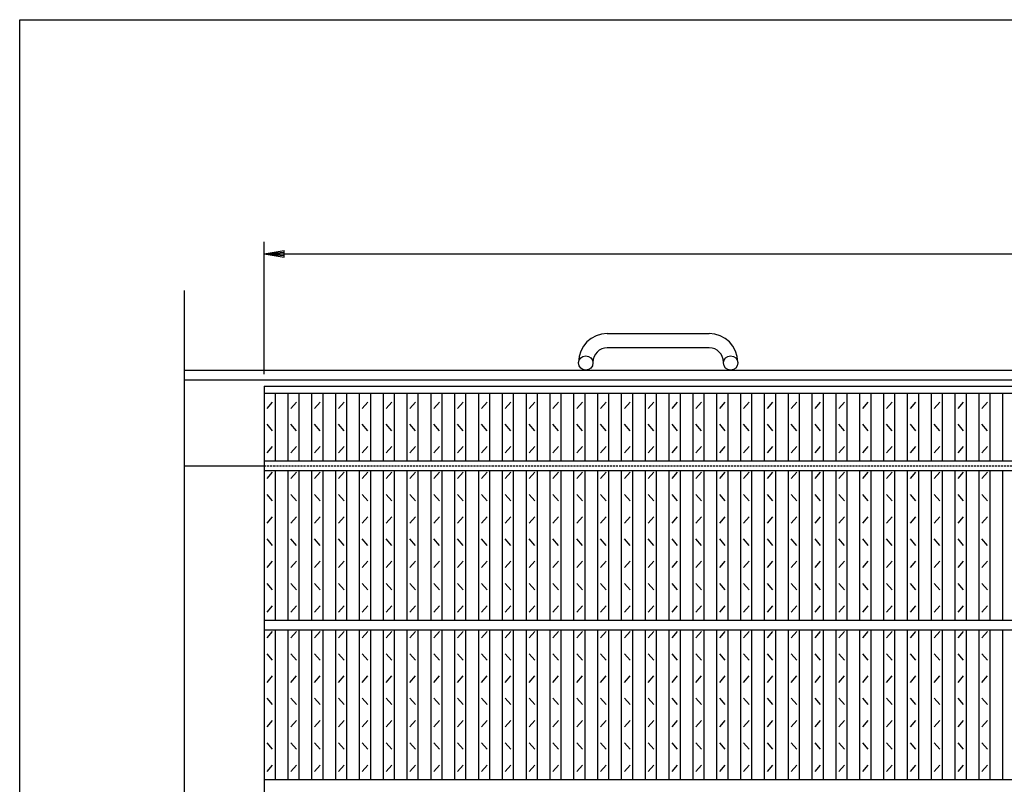
# Model space of a CAD drawing. Extents: x 25 to 1944, y 50 to 1400.
# Drawn here: x 25 to 644, y 920 to 1400 of the extents above; entities that cross this region are included whole.
import ezdxf

# ---------------------------------------------------------------- set-up
doc = ezdxf.new("R2010")
doc.units = 0
doc.header["$LTSCALE"] = 0.2
doc.linetypes.add('HIDDEN', pattern=[9.525, 6.35, -3.175])
doc.layers.get('0').update_dxf_attribs({"linetype": 'CONTINUOUS'})
doc.layers.get('DEFPOINTS').update_dxf_attribs({"linetype": 'CONTINUOUS'})
for name, color, linetype in [('LAY-10', 7, 'CONTINUOUS'), ('LAY-20', 7, 'CONTINUOUS'), ('LAY-255', 7, 'CONTINUOUS')]:
    doc.layers.add(name, color=color, linetype=linetype)
doc.styles.add('EXCADDIM1', font='simplex', dxfattribs={"width": 0.84, "bigfont": 'bigfont'})
doc.styles.get("Standard").update_dxf_attribs({"font": 'simplex', "bigfont": 'bigfont'})
doc.dimstyles.new('ISO-25', dxfattribs={"dimtxt": 2.5, "dimasz": 2.5, "dimexe": 1.25, "dimexo": 0.625, "dimtad": 1, "dimtxsty": 'STANDARD', "dimcen": 2.5, "dimazin": 3, "dimtfac": 1, "dimtmove": 0, "dimatfit": 3})

# ---------------------------------------------------------------- blocks, each defined once
blk = doc.blocks.new('EX_BNORM')
at = {"color": 0, "linetype": 'CONTINUOUS'}
for p, q in [((0, 0), (-1, 0.167)), ((-1, 0.167), (-1, -0.167)), ((0, 0), (-1, 0.083)), ((0, 0), (-1, 0)), ((0, 0), (-1, -0.167)), ((0, 0), (-1, -0.083))]:
    blk.add_line(p, q, dxfattribs=at)
blk = doc.blocks.new('*D16')
at = {"layer": 'DEFPOINTS', "color": 0}
for p in [(1173.614, 1253), (178.614, 1169.9999), (1173.614, 1169.9999)]:
    blk.add_point(p, dxfattribs=at)
at = {"layer": 'LAY-20', "color": 4, "linetype": 'CONTINUOUS'}
for p, q in [((178.614, 1177.4999), (178.614, 1260.5)), ((1173.614, 1177.4999), (1173.614, 1260.5)), ((191.114, 1253), (1161.114, 1253))]:
    blk.add_line(p, q, dxfattribs=at)
at = {"layer": 'LAY-20', "color": 4, "xscale": 12.5, "yscale": 12.5, "zscale": 12.5, "rotation": 180}
blk.add_blockref('EX_BNORM', (178.614, 1253), dxfattribs=at)
at = {"layer": 'LAY-20', "color": 4, "xscale": 12.5, "yscale": 12.5, "zscale": 12.5}
blk.add_blockref('EX_BNORM', (1173.614, 1253), dxfattribs=at)
at = {"layer": 'LAY-20', "color": 7, "insert": (676.114, 1265.5), "char_height": 15.59055, "attachment_point": 5, "style": 'EXCADDIM1'}
blk.add_mtext('995', dxfattribs=at)

msp = doc.modelspace()

# ---------------------------------------------------------------- linework, layer by layer
at = {"layer": 'LAY-10', "color": 7, "linetype": 'CONTINUOUS'}
for p, q in [((128.614, 900.2898), (128.614, 1230.0001)), ((394.114, 1203), (458.114, 1203)), ((458.114, 1194), (394.114, 1194)), ((376.114, 1184.5), (376.114, 1185)), ((385.114, 1185), (385.114, 1184.5)), ((467.114, 1184.5), (467.114, 1185)), ((476.114, 1185), (476.114, 1184.5)), ((128.614, 1180), (1223.614, 1180)), ((128.614, 1174), (1223.614, 1174)), ((178.614, 1170), (1173.614, 1170)), ((178.614, 1170), (178.614, 570)), ((178.614, 1165.5), (1173.614, 1165.5)), ((185.614, 1123), (185.614, 1165.5)), ((193.584, 1123), (193.584, 1165.5)), ((200.584, 1123), (200.584, 1165.5)), ((208.553, 1123), (208.553, 1165.5)), ((215.553, 1123), (215.553, 1165.5)), ((223.523, 1123), (223.523, 1165.5)), ((230.523, 1123), (230.523, 1165.5)), ((238.493, 1123), (238.493, 1165.5)), ((245.493, 1123), (245.493, 1165.5)), ((253.463, 1123), (253.463, 1165.5)), ((260.463, 1123), (260.463, 1165.5)), ((268.432, 1123), (268.432, 1165.5)), ((275.432, 1123), (275.432, 1165.5)), ((283.402, 1123), (283.402, 1165.5)), ((290.402, 1123), (290.402, 1165.5)), ((298.372, 1123), (298.372, 1165.5)), ((305.372, 1123), (305.372, 1165.5)), ((313.341, 1123), (313.341, 1165.5)), ((320.341, 1123), (320.341, 1165.5)), ((328.311, 1123), (328.311, 1165.5)), ((335.311, 1123), (335.311, 1165.5)), ((343.281, 1123), (343.281, 1165.5)), ((350.281, 1123), (350.281, 1165.5)), ((358.25, 1123), (358.25, 1165.5)), ((365.25, 1123), (365.25, 1165.5)), ((373.22, 1123), (373.22, 1165.5)), ((380.22, 1123), (380.22, 1165.5)), ((388.19, 1123), (388.19, 1165.5)), ((395.19, 1123), (395.19, 1165.5)), ((403.159, 1123), (403.159, 1165.5)), ((410.159, 1123), (410.159, 1165.5)), ((418.129, 1123), (418.129, 1165.5)), ((425.129, 1123), (425.129, 1165.5)), ((433.099, 1123), (433.099, 1165.5)), ((440.099, 1123), (440.099, 1165.5)), ((448.069, 1123), (448.069, 1165.5)), ((455.069, 1123), (455.069, 1165.5)), ((463.038, 1123), (463.038, 1165.5)), ((470.038, 1123), (470.038, 1165.5)), ((478.008, 1123), (478.008, 1165.5)), ((485.008, 1123), (485.008, 1165.5)), ((492.978, 1123), (492.978, 1165.5)), ((499.978, 1123), (499.978, 1165.5)), ((507.947, 1123), (507.947, 1165.5)), ((514.947, 1123), (514.947, 1165.5)), ((522.917, 1123), (522.917, 1165.5)), ((529.917, 1123), (529.917, 1165.5)), ((537.887, 1123), (537.887, 1165.5)), ((544.887, 1123), (544.887, 1165.5)), ((552.856, 1123), (552.856, 1165.5)), ((559.856, 1123), (559.856, 1165.5)), ((567.826, 1123), (567.826, 1165.5)), ((574.826, 1123), (574.826, 1165.5)), ((582.796, 1123), (582.796, 1165.5)), ((589.796, 1123), (589.796, 1165.5)), ((597.765, 1123), (597.765, 1165.5)), ((604.765, 1123), (604.765, 1165.5)), ((612.735, 1123), (612.735, 1165.5)), ((619.735, 1123), (619.735, 1165.5)), ((627.705, 1123), (627.705, 1165.5)), ((634.705, 1123), (634.705, 1165.5)), ((642.675, 1123), (642.675, 1165.5)), ((180.364, 1156), (183.864, 1160)), ((195.334, 1156), (198.834, 1160)), ((210.303, 1156), (213.803, 1160)), ((225.273, 1156), (228.773, 1160)), ((240.243, 1156), (243.743, 1160)), ((255.213, 1156), (258.713, 1160)), ((270.182, 1156), (273.682, 1160)), ((285.152, 1156), (288.652, 1160)), ((300.122, 1156), (303.622, 1160)), ((315.091, 1156), (318.591, 1160)), ((330.061, 1156), (333.561, 1160)), ((345.031, 1156), (348.531, 1160)), ((360, 1156), (363.5, 1160)), ((374.97, 1156), (378.47, 1160)), ((389.94, 1156), (393.44, 1160)), ((404.909, 1156), (408.409, 1160)), ((419.879, 1156), (423.379, 1160)), ((434.849, 1156), (438.349, 1160)), ((449.819, 1156), (453.319, 1160)), ((464.788, 1156), (468.288, 1160)), ((479.758, 1156), (483.258, 1160)), ((494.728, 1156), (498.228, 1160)), ((509.697, 1156), (513.197, 1160)), ((524.667, 1156), (528.167, 1160)), ((539.637, 1156), (543.137, 1160)), ((554.606, 1156), (558.106, 1160)), ((569.576, 1156), (573.076, 1160)), ((584.546, 1156), (588.046, 1160)), ((599.515, 1156), (603.015, 1160)), ((614.485, 1156), (617.985, 1160)), ((629.455, 1156), (632.955, 1160)), ((183.864, 1142), (180.364, 1146)), ((198.834, 1142), (195.334, 1146)), ((213.803, 1142), (210.303, 1146)), ((228.773, 1142), (225.273, 1146)), ((243.743, 1142), (240.243, 1146)), ((258.713, 1142), (255.213, 1146)), ((273.682, 1142), (270.182, 1146)), ((288.652, 1142), (285.152, 1146)), ((303.622, 1142), (300.122, 1146)), ((318.591, 1142), (315.091, 1146)), ((333.561, 1142), (330.061, 1146)), ((348.531, 1142), (345.031, 1146)), ((363.5, 1142), (360, 1146)), ((378.47, 1142), (374.97, 1146)), ((393.44, 1142), (389.94, 1146)), ((408.409, 1142), (404.909, 1146)), ((423.379, 1142), (419.879, 1146)), ((438.349, 1142), (434.849, 1146)), ((453.319, 1142), (449.819, 1146)), ((468.288, 1142), (464.788, 1146)), ((483.258, 1142), (479.758, 1146)), ((498.228, 1142), (494.728, 1146)), ((513.197, 1142), (509.697, 1146)), ((528.167, 1142), (524.667, 1146)), ((543.137, 1142), (539.637, 1146)), ((558.106, 1142), (554.606, 1146)), ((573.076, 1142), (569.576, 1146)), ((588.046, 1142), (584.546, 1146)), ((603.015, 1142), (599.515, 1146)), ((617.985, 1142), (614.485, 1146)), ((632.955, 1142), (629.455, 1146)), ((180.364, 1128), (183.864, 1132)), ((195.334, 1128), (198.834, 1132)), ((210.303, 1128), (213.803, 1132)), ((225.273, 1128), (228.773, 1132)), ((240.243, 1128), (243.743, 1132)), ((255.213, 1128), (258.713, 1132)), ((270.182, 1128), (273.682, 1132)), ((285.152, 1128), (288.652, 1132)), ((300.122, 1128), (303.622, 1132)), ((315.091, 1128), (318.591, 1132)), ((330.061, 1128), (333.561, 1132)), ((345.031, 1128), (348.531, 1132)), ((360, 1128), (363.5, 1132)), ((374.97, 1128), (378.47, 1132)), ((389.94, 1128), (393.44, 1132)), ((404.909, 1128), (408.409, 1132)), ((419.879, 1128), (423.379, 1132)), ((434.849, 1128), (438.349, 1132)), ((449.819, 1128), (453.319, 1132)), ((464.788, 1128), (468.288, 1132)), ((479.758, 1128), (483.258, 1132)), ((494.728, 1128), (498.228, 1132)), ((509.697, 1128), (513.197, 1132)), ((524.667, 1128), (528.167, 1132)), ((539.637, 1128), (543.137, 1132)), ((554.606, 1128), (558.106, 1132)), ((569.576, 1128), (573.076, 1132)), ((584.546, 1128), (588.046, 1132)), ((599.515, 1128), (603.015, 1132)), ((614.485, 1128), (617.985, 1132)), ((629.455, 1128), (632.955, 1132)), ((128.614, 1120), (178.614, 1120)), ((178.614, 1123), (1173.614, 1123)), ((178.614, 1117), (1173.614, 1117)), ((180.364, 1112), (183.864, 1116)), ((185.614, 1023), (185.614, 1117)), ((193.584, 1023), (193.584, 1117)), ((195.334, 1112), (198.834, 1116)), ((200.584, 1023), (200.584, 1117)), ((208.553, 1023), (208.553, 1117)), ((210.303, 1112), (213.803, 1116)), ((215.553, 1023), (215.553, 1117)), ((223.523, 1023), (223.523, 1117)), ((225.273, 1112), (228.773, 1116)), ((230.523, 1023), (230.523, 1117)), ((238.493, 1023), (238.493, 1117)), ((240.243, 1112), (243.743, 1116)), ((245.493, 1023), (245.493, 1117)), ((253.463, 1023), (253.463, 1117)), ((255.213, 1112), (258.713, 1116)), ((260.463, 1023), (260.463, 1117)), ((268.432, 1023), (268.432, 1117)), ((270.182, 1112), (273.682, 1116)), ((275.432, 1023), (275.432, 1117)), ((283.402, 1023), (283.402, 1117)), ((285.152, 1112), (288.652, 1116)), ((290.402, 1023), (290.402, 1117)), ((298.372, 1023), (298.372, 1117)), ((300.122, 1112), (303.622, 1116)), ((305.372, 1023), (305.372, 1117)), ((313.341, 1023), (313.341, 1117)), ((315.091, 1112), (318.591, 1116)), ((320.341, 1023), (320.341, 1117)), ((328.311, 1023), (328.311, 1117)), ((330.061, 1112), (333.561, 1116)), ((335.311, 1023), (335.311, 1117)), ((343.281, 1023), (343.281, 1117)), ((345.031, 1112), (348.531, 1116)), ((350.281, 1023), (350.281, 1117)), ((358.25, 1023), (358.25, 1117)), ((360, 1112), (363.5, 1116)), ((365.25, 1023), (365.25, 1117)), ((373.22, 1023), (373.22, 1117)), ((374.97, 1112), (378.47, 1116)), ((380.22, 1023), (380.22, 1117)), ((388.19, 1023), (388.19, 1117)), ((389.94, 1112), (393.44, 1116)), ((395.19, 1023), (395.19, 1117)), ((403.159, 1023), (403.159, 1117)), ((404.909, 1112), (408.409, 1116)), ((410.159, 1023), (410.159, 1117)), ((418.129, 1023), (418.129, 1117)), ((419.879, 1112), (423.379, 1116)), ((425.129, 1023), (425.129, 1117)), ((433.099, 1023), (433.099, 1117)), ((434.849, 1112), (438.349, 1116)), ((440.099, 1023), (440.099, 1117)), ((448.069, 1023), (448.069, 1117)), ((449.819, 1112), (453.319, 1116)), ((455.069, 1023), (455.069, 1117)), ((463.038, 1023), (463.038, 1117)), ((464.788, 1112), (468.288, 1116)), ((470.038, 1023), (470.038, 1117)), ((478.008, 1023), (478.008, 1117)), ((479.758, 1112), (483.258, 1116)), ((485.008, 1023), (485.008, 1117)), ((492.978, 1023), (492.978, 1117)), ((494.728, 1112), (498.228, 1116)), ((499.978, 1023), (499.978, 1117)), ((507.947, 1023), (507.947, 1117)), ((509.697, 1112), (513.197, 1116)), ((514.947, 1023), (514.947, 1117)), ((522.917, 1023), (522.917, 1117)), ((524.667, 1112), (528.167, 1116)), ((529.917, 1023), (529.917, 1117)), ((537.887, 1023), (537.887, 1117)), ((539.637, 1112), (543.137, 1116)), ((544.887, 1023), (544.887, 1117)), ((552.856, 1023), (552.856, 1117)), ((554.606, 1112), (558.106, 1116)), ((559.856, 1023), (559.856, 1117)), ((567.826, 1023), (567.826, 1117)), ((569.576, 1112), (573.076, 1116)), ((574.826, 1023), (574.826, 1117)), ((582.796, 1023), (582.796, 1117)), ((584.546, 1112), (588.046, 1116)), ((589.796, 1023), (589.796, 1117)), ((597.765, 1023), (597.765, 1117)), ((599.515, 1112), (603.015, 1116)), ((604.765, 1023), (604.765, 1117)), ((612.735, 1023), (612.735, 1117)), ((614.485, 1112), (617.985, 1116)), ((619.735, 1023), (619.735, 1117)), ((627.705, 1023), (627.705, 1117)), ((629.455, 1112), (632.955, 1116)), ((634.705, 1023), (634.705, 1117)), ((642.675, 1023), (642.675, 1117)), ((183.864, 1098), (180.364, 1102)), ((198.834, 1098), (195.334, 1102)), ((213.803, 1098), (210.303, 1102)), ((228.773, 1098), (225.273, 1102)), ((243.743, 1098), (240.243, 1102)), ((258.713, 1098), (255.213, 1102)), ((273.682, 1098), (270.182, 1102)), ((288.652, 1098), (285.152, 1102)), ((303.622, 1098), (300.122, 1102)), ((318.591, 1098), (315.091, 1102)), ((333.561, 1098), (330.061, 1102)), ((348.531, 1098), (345.031, 1102)), ((363.5, 1098), (360, 1102)), ((378.47, 1098), (374.97, 1102)), ((393.44, 1098), (389.94, 1102)), ((408.409, 1098), (404.909, 1102)), ((423.379, 1098), (419.879, 1102)), ((438.349, 1098), (434.849, 1102)), ((453.319, 1098), (449.819, 1102)), ((468.288, 1098), (464.788, 1102)), ((483.258, 1098), (479.758, 1102)), ((498.228, 1098), (494.728, 1102)), ((513.197, 1098), (509.697, 1102)), ((528.167, 1098), (524.667, 1102)), ((543.137, 1098), (539.637, 1102)), ((558.106, 1098), (554.606, 1102)), ((573.076, 1098), (569.576, 1102)), ((588.046, 1098), (584.546, 1102)), ((603.015, 1098), (599.515, 1102)), ((617.985, 1098), (614.485, 1102)), ((632.955, 1098), (629.455, 1102)), ((180.364, 1084), (183.864, 1088)), ((195.334, 1084), (198.834, 1088)), ((210.303, 1084), (213.803, 1088)), ((225.273, 1084), (228.773, 1088)), ((240.243, 1084), (243.743, 1088)), ((255.213, 1084), (258.713, 1088)), ((270.182, 1084), (273.682, 1088)), ((285.152, 1084), (288.652, 1088)), ((300.122, 1084), (303.622, 1088)), ((315.091, 1084), (318.591, 1088)), ((330.061, 1084), (333.561, 1088)), ((345.031, 1084), (348.531, 1088)), ((360, 1084), (363.5, 1088)), ((374.97, 1084), (378.47, 1088)), ((389.94, 1084), (393.44, 1088)), ((404.909, 1084), (408.409, 1088)), ((419.879, 1084), (423.379, 1088)), ((434.849, 1084), (438.349, 1088)), ((449.819, 1084), (453.319, 1088)), ((464.788, 1084), (468.288, 1088)), ((479.758, 1084), (483.258, 1088)), ((494.728, 1084), (498.228, 1088)), ((509.697, 1084), (513.197, 1088)), ((524.667, 1084), (528.167, 1088)), ((539.637, 1084), (543.137, 1088)), ((554.606, 1084), (558.106, 1088)), ((569.576, 1084), (573.076, 1088)), ((584.546, 1084), (588.046, 1088)), ((599.515, 1084), (603.015, 1088)), ((614.485, 1084), (617.985, 1088)), ((629.455, 1084), (632.955, 1088)), ((183.864, 1070), (180.364, 1074)), ((198.834, 1070), (195.334, 1074)), ((213.803, 1070), (210.303, 1074)), ((228.773, 1070), (225.273, 1074)), ((243.743, 1070), (240.243, 1074)), ((258.713, 1070), (255.213, 1074)), ((273.682, 1070), (270.182, 1074)), ((288.652, 1070), (285.152, 1074)), ((303.622, 1070), (300.122, 1074)), ((318.591, 1070), (315.091, 1074)), ((333.561, 1070), (330.061, 1074)), ((348.531, 1070), (345.031, 1074)), ((363.5, 1070), (360, 1074)), ((378.47, 1070), (374.97, 1074)), ((393.44, 1070), (389.94, 1074)), ((408.409, 1070), (404.909, 1074)), ((423.379, 1070), (419.879, 1074)), ((438.349, 1070), (434.849, 1074)), ((453.319, 1070), (449.819, 1074)), ((468.288, 1070), (464.788, 1074)), ((483.258, 1070), (479.758, 1074)), ((498.228, 1070), (494.728, 1074)), ((513.197, 1070), (509.697, 1074)), ((528.167, 1070), (524.667, 1074)), ((543.137, 1070), (539.637, 1074)), ((558.106, 1070), (554.606, 1074)), ((573.076, 1070), (569.576, 1074)), ((588.046, 1070), (584.546, 1074)), ((603.015, 1070), (599.515, 1074)), ((617.985, 1070), (614.485, 1074)), ((632.955, 1070), (629.455, 1074)), ((180.364, 1056), (183.864, 1060)), ((195.334, 1056), (198.834, 1060)), ((210.303, 1056), (213.803, 1060)), ((225.273, 1056), (228.773, 1060)), ((240.243, 1056), (243.743, 1060)), ((255.213, 1056), (258.713, 1060)), ((270.182, 1056), (273.682, 1060)), ((285.152, 1056), (288.652, 1060)), ((300.122, 1056), (303.622, 1060)), ((315.091, 1056), (318.591, 1060)), ((330.061, 1056), (333.561, 1060)), ((345.031, 1056), (348.531, 1060)), ((360, 1056), (363.5, 1060)), ((374.97, 1056), (378.47, 1060)), ((389.94, 1056), (393.44, 1060)), ((404.909, 1056), (408.409, 1060)), ((419.879, 1056), (423.379, 1060)), ((434.849, 1056), (438.349, 1060)), ((449.819, 1056), (453.319, 1060)), ((464.788, 1056), (468.288, 1060)), ((479.758, 1056), (483.258, 1060)), ((494.728, 1056), (498.228, 1060)), ((509.697, 1056), (513.197, 1060)), ((524.667, 1056), (528.167, 1060)), ((539.637, 1056), (543.137, 1060)), ((554.606, 1056), (558.106, 1060)), ((569.576, 1056), (573.076, 1060)), ((584.546, 1056), (588.046, 1060)), ((599.515, 1056), (603.015, 1060)), ((614.485, 1056), (617.985, 1060)), ((629.455, 1056), (632.955, 1060)), ((183.864, 1042), (180.364, 1046)), ((198.834, 1042), (195.334, 1046)), ((213.803, 1042), (210.303, 1046)), ((228.773, 1042), (225.273, 1046)), ((243.743, 1042), (240.243, 1046)), ((258.713, 1042), (255.213, 1046)), ((273.682, 1042), (270.182, 1046)), ((288.652, 1042), (285.152, 1046)), ((303.622, 1042), (300.122, 1046)), ((318.591, 1042), (315.091, 1046)), ((333.561, 1042), (330.061, 1046)), ((348.531, 1042), (345.031, 1046)), ((363.5, 1042), (360, 1046)), ((378.47, 1042), (374.97, 1046)), ((393.44, 1042), (389.94, 1046)), ((408.409, 1042), (404.909, 1046)), ((423.379, 1042), (419.879, 1046)), ((438.349, 1042), (434.849, 1046)), ((453.319, 1042), (449.819, 1046)), ((468.288, 1042), (464.788, 1046)), ((483.258, 1042), (479.758, 1046)), ((498.228, 1042), (494.728, 1046)), ((513.197, 1042), (509.697, 1046)), ((528.167, 1042), (524.667, 1046)), ((543.137, 1042), (539.637, 1046)), ((558.106, 1042), (554.606, 1046)), ((573.076, 1042), (569.576, 1046)), ((588.046, 1042), (584.546, 1046)), ((603.015, 1042), (599.515, 1046)), ((617.985, 1042), (614.485, 1046)), ((632.955, 1042), (629.455, 1046)), ((180.364, 1028), (183.864, 1032)), ((195.334, 1028), (198.834, 1032)), ((210.303, 1028), (213.803, 1032)), ((225.273, 1028), (228.773, 1032)), ((240.243, 1028), (243.743, 1032)), ((255.213, 1028), (258.713, 1032)), ((270.182, 1028), (273.682, 1032)), ((285.152, 1028), (288.652, 1032)), ((300.122, 1028), (303.622, 1032)), ((315.091, 1028), (318.591, 1032)), ((330.061, 1028), (333.561, 1032)), ((345.031, 1028), (348.531, 1032)), ((360, 1028), (363.5, 1032)), ((374.97, 1028), (378.47, 1032)), ((389.94, 1028), (393.44, 1032)), ((404.909, 1028), (408.409, 1032)), ((419.879, 1028), (423.379, 1032)), ((434.849, 1028), (438.349, 1032)), ((449.819, 1028), (453.319, 1032)), ((464.788, 1028), (468.288, 1032)), ((479.758, 1028), (483.258, 1032)), ((494.728, 1028), (498.228, 1032)), ((509.697, 1028), (513.197, 1032)), ((524.667, 1028), (528.167, 1032)), ((539.637, 1028), (543.137, 1032)), ((554.606, 1028), (558.106, 1032)), ((569.576, 1028), (573.076, 1032)), ((584.546, 1028), (588.046, 1032)), ((599.515, 1028), (603.015, 1032)), ((614.485, 1028), (617.985, 1032)), ((629.455, 1028), (632.955, 1032)), ((178.614, 1023), (1173.614, 1023)), ((178.614, 1017), (1173.614, 1017)), ((180.364, 1012), (183.864, 1016)), ((185.614, 923), (185.614, 1017)), ((193.584, 923), (193.584, 1017)), ((195.334, 1012), (198.834, 1016)), ((200.584, 923), (200.584, 1017)), ((208.553, 923), (208.553, 1017)), ((210.303, 1012), (213.803, 1016)), ((215.553, 923), (215.553, 1017)), ((223.523, 923), (223.523, 1017)), ((225.273, 1012), (228.773, 1016)), ((230.523, 923), (230.523, 1017)), ((238.493, 923), (238.493, 1017)), ((240.243, 1012), (243.743, 1016)), ((245.493, 923), (245.493, 1017)), ((253.463, 923), (253.463, 1017)), ((255.213, 1012), (258.713, 1016)), ((260.463, 923), (260.463, 1017)), ((268.432, 923), (268.432, 1017)), ((270.182, 1012), (273.682, 1016)), ((275.432, 923), (275.432, 1017)), ((283.402, 923), (283.402, 1017)), ((285.152, 1012), (288.652, 1016)), ((290.402, 923), (290.402, 1017)), ((298.372, 923), (298.372, 1017)), ((300.122, 1012), (303.622, 1016)), ((305.372, 923), (305.372, 1017)), ((313.341, 923), (313.341, 1017)), ((315.091, 1012), (318.591, 1016)), ((320.341, 923), (320.341, 1017)), ((328.311, 923), (328.311, 1017)), ((330.061, 1012), (333.561, 1016)), ((335.311, 923), (335.311, 1017)), ((343.281, 923), (343.281, 1017)), ((345.031, 1012), (348.531, 1016)), ((350.281, 923), (350.281, 1017)), ((358.25, 923), (358.25, 1017)), ((360, 1012), (363.5, 1016)), ((365.25, 923), (365.25, 1017)), ((373.22, 923), (373.22, 1017)), ((374.97, 1012), (378.47, 1016)), ((380.22, 923), (380.22, 1017)), ((388.19, 923), (388.19, 1017)), ((389.94, 1012), (393.44, 1016)), ((395.19, 923), (395.19, 1017)), ((403.159, 923), (403.159, 1017)), ((404.909, 1012), (408.409, 1016)), ((410.159, 923), (410.159, 1017)), ((418.129, 923), (418.129, 1017)), ((419.879, 1012), (423.379, 1016)), ((425.129, 923), (425.129, 1017)), ((433.099, 923), (433.099, 1017)), ((434.849, 1012), (438.349, 1016)), ((440.099, 923), (440.099, 1017)), ((448.069, 923), (448.069, 1017)), ((449.819, 1012), (453.319, 1016)), ((455.069, 923), (455.069, 1017)), ((463.038, 923), (463.038, 1017)), ((464.788, 1012), (468.288, 1016)), ((470.038, 923), (470.038, 1017)), ((478.008, 923), (478.008, 1017)), ((479.758, 1012), (483.258, 1016)), ((485.008, 923), (485.008, 1017)), ((492.978, 923), (492.978, 1017)), ((494.728, 1012), (498.228, 1016)), ((499.978, 923), (499.978, 1017)), ((507.947, 923), (507.947, 1017)), ((509.697, 1012), (513.197, 1016)), ((514.947, 923), (514.947, 1017)), ((522.917, 923), (522.917, 1017)), ((524.667, 1012), (528.167, 1016)), ((529.917, 923), (529.917, 1017)), ((537.887, 923), (537.887, 1017)), ((539.637, 1012), (543.137, 1016)), ((544.887, 923), (544.887, 1017)), ((552.856, 923), (552.856, 1017)), ((554.606, 1012), (558.106, 1016)), ((559.856, 923), (559.856, 1017)), ((567.826, 923), (567.826, 1017)), ((569.576, 1012), (573.076, 1016)), ((574.826, 923), (574.826, 1017)), ((582.796, 923), (582.796, 1017)), ((584.546, 1012), (588.046, 1016)), ((589.796, 923), (589.796, 1017)), ((597.765, 923), (597.765, 1017)), ((599.515, 1012), (603.015, 1016)), ((604.765, 923), (604.765, 1017)), ((612.735, 923), (612.735, 1017)), ((614.485, 1012), (617.985, 1016)), ((619.735, 923), (619.735, 1017)), ((627.705, 923), (627.705, 1017)), ((629.455, 1012), (632.955, 1016)), ((634.705, 923), (634.705, 1017)), ((642.675, 923), (642.675, 1017)), ((183.864, 998), (180.364, 1002)), ((198.834, 998), (195.334, 1002)), ((213.803, 998), (210.303, 1002)), ((228.773, 998), (225.273, 1002)), ((243.743, 998), (240.243, 1002)), ((258.713, 998), (255.213, 1002)), ((273.682, 998), (270.182, 1002)), ((288.652, 998), (285.152, 1002)), ((303.622, 998), (300.122, 1002)), ((318.591, 998), (315.091, 1002)), ((333.561, 998), (330.061, 1002)), ((348.531, 998), (345.031, 1002)), ((363.5, 998), (360, 1002)), ((378.47, 998), (374.97, 1002)), ((393.44, 998), (389.94, 1002)), ((408.409, 998), (404.909, 1002)), ((423.379, 998), (419.879, 1002)), ((438.349, 998), (434.849, 1002)), ((453.319, 998), (449.819, 1002)), ((468.288, 998), (464.788, 1002)), ((483.258, 998), (479.758, 1002)), ((498.228, 998), (494.728, 1002)), ((513.197, 998), (509.697, 1002)), ((528.167, 998), (524.667, 1002)), ((543.137, 998), (539.637, 1002)), ((558.106, 998), (554.606, 1002)), ((573.076, 998), (569.576, 1002)), ((588.046, 998), (584.546, 1002)), ((603.015, 998), (599.515, 1002)), ((617.985, 998), (614.485, 1002)), ((632.955, 998), (629.455, 1002)), ((180.364, 984), (183.864, 988)), ((195.334, 984), (198.834, 988)), ((210.303, 984), (213.803, 988)), ((225.273, 984), (228.773, 988)), ((240.243, 984), (243.743, 988)), ((255.213, 984), (258.713, 988)), ((270.182, 984), (273.682, 988)), ((285.152, 984), (288.652, 988)), ((300.122, 984), (303.622, 988)), ((315.091, 984), (318.591, 988)), ((330.061, 984), (333.561, 988)), ((345.031, 984), (348.531, 988)), ((360, 984), (363.5, 988)), ((374.97, 984), (378.47, 988)), ((389.94, 984), (393.44, 988)), ((404.909, 984), (408.409, 988)), ((419.879, 984), (423.379, 988)), ((434.849, 984), (438.349, 988)), ((449.819, 984), (453.319, 988)), ((464.788, 984), (468.288, 988)), ((479.758, 984), (483.258, 988)), ((494.728, 984), (498.228, 988)), ((509.697, 984), (513.197, 988)), ((524.667, 984), (528.167, 988)), ((539.637, 984), (543.137, 988)), ((554.606, 984), (558.106, 988)), ((569.576, 984), (573.076, 988)), ((584.546, 984), (588.046, 988)), ((599.515, 984), (603.015, 988)), ((614.485, 984), (617.985, 988)), ((629.455, 984), (632.955, 988)), ((183.864, 970), (180.364, 974)), ((198.834, 970), (195.334, 974)), ((213.803, 970), (210.303, 974)), ((228.773, 970), (225.273, 974)), ((243.743, 970), (240.243, 974)), ((258.713, 970), (255.213, 974)), ((273.682, 970), (270.182, 974)), ((288.652, 970), (285.152, 974)), ((303.622, 970), (300.122, 974)), ((318.591, 970), (315.091, 974)), ((333.561, 970), (330.061, 974)), ((348.531, 970), (345.031, 974)), ((363.5, 970), (360, 974)), ((378.47, 970), (374.97, 974)), ((393.44, 970), (389.94, 974)), ((408.409, 970), (404.909, 974)), ((423.379, 970), (419.879, 974)), ((438.349, 970), (434.849, 974)), ((453.319, 970), (449.819, 974)), ((468.288, 970), (464.788, 974)), ((483.258, 970), (479.758, 974)), ((498.228, 970), (494.728, 974)), ((513.197, 970), (509.697, 974)), ((528.167, 970), (524.667, 974)), ((543.137, 970), (539.637, 974)), ((558.106, 970), (554.606, 974)), ((573.076, 970), (569.576, 974)), ((588.046, 970), (584.546, 974)), ((603.015, 970), (599.515, 974)), ((617.985, 970), (614.485, 974)), ((632.955, 970), (629.455, 974)), ((180.364, 956), (183.864, 960)), ((195.334, 956), (198.834, 960)), ((210.303, 956), (213.803, 960)), ((225.273, 956), (228.773, 960)), ((240.243, 956), (243.743, 960)), ((255.213, 956), (258.713, 960)), ((270.182, 956), (273.682, 960)), ((285.152, 956), (288.652, 960)), ((300.122, 956), (303.622, 960)), ((315.091, 956), (318.591, 960)), ((330.061, 956), (333.561, 960)), ((345.031, 956), (348.531, 960)), ((360, 956), (363.5, 960)), ((374.97, 956), (378.47, 960)), ((389.94, 956), (393.44, 960)), ((404.909, 956), (408.409, 960)), ((419.879, 956), (423.379, 960)), ((434.849, 956), (438.349, 960)), ((449.819, 956), (453.319, 960)), ((464.788, 956), (468.288, 960)), ((479.758, 956), (483.258, 960)), ((494.728, 956), (498.228, 960)), ((509.697, 956), (513.197, 960)), ((524.667, 956), (528.167, 960)), ((539.637, 956), (543.137, 960)), ((554.606, 956), (558.106, 960)), ((569.576, 956), (573.076, 960)), ((584.546, 956), (588.046, 960)), ((599.515, 956), (603.015, 960)), ((614.485, 956), (617.985, 960)), ((629.455, 956), (632.955, 960)), ((183.864, 942), (180.364, 946)), ((198.834, 942), (195.334, 946)), ((213.803, 942), (210.303, 946)), ((228.773, 942), (225.273, 946)), ((243.743, 942), (240.243, 946)), ((258.713, 942), (255.213, 946)), ((273.682, 942), (270.182, 946)), ((288.652, 942), (285.152, 946)), ((303.622, 942), (300.122, 946)), ((318.591, 942), (315.091, 946)), ((333.561, 942), (330.061, 946)), ((348.531, 942), (345.031, 946)), ((363.5, 942), (360, 946)), ((378.47, 942), (374.97, 946)), ((393.44, 942), (389.94, 946)), ((408.409, 942), (404.909, 946)), ((423.379, 942), (419.879, 946)), ((438.349, 942), (434.849, 946)), ((453.319, 942), (449.819, 946)), ((468.288, 942), (464.788, 946)), ((483.258, 942), (479.758, 946)), ((498.228, 942), (494.728, 946)), ((513.197, 942), (509.697, 946)), ((528.167, 942), (524.667, 946)), ((543.137, 942), (539.637, 946)), ((558.106, 942), (554.606, 946)), ((573.076, 942), (569.576, 946)), ((588.046, 942), (584.546, 946)), ((603.015, 942), (599.515, 946)), ((617.985, 942), (614.485, 946)), ((632.955, 942), (629.455, 946)), ((180.364, 928), (183.864, 932)), ((195.334, 928), (198.834, 932)), ((210.303, 928), (213.803, 932)), ((225.273, 928), (228.773, 932)), ((240.243, 928), (243.743, 932)), ((255.213, 928), (258.713, 932)), ((270.182, 928), (273.682, 932)), ((285.152, 928), (288.652, 932)), ((300.122, 928), (303.622, 932)), ((315.091, 928), (318.591, 932)), ((330.061, 928), (333.561, 932)), ((345.031, 928), (348.531, 932)), ((360, 928), (363.5, 932)), ((374.97, 928), (378.47, 932)), ((389.94, 928), (393.44, 932)), ((404.909, 928), (408.409, 932)), ((419.879, 928), (423.379, 932)), ((434.849, 928), (438.349, 932)), ((449.819, 928), (453.319, 932)), ((464.788, 928), (468.288, 932)), ((479.758, 928), (483.258, 932)), ((494.728, 928), (498.228, 932)), ((509.697, 928), (513.197, 932)), ((524.667, 928), (528.167, 932)), ((539.637, 928), (543.137, 932)), ((554.606, 928), (558.106, 932)), ((569.576, 928), (573.076, 932)), ((584.546, 928), (588.046, 932)), ((599.515, 928), (603.015, 932)), ((614.485, 928), (617.985, 932)), ((629.455, 928), (632.955, 932)), ((178.614, 923), (1173.614, 923))]:
    msp.add_line(p, q, dxfattribs=at)
at = {"layer": 'LAY-10', "color": 7, "linetype": 'HIDDEN'}
msp.add_line((178.614, 1120), (1173.614, 1120), dxfattribs=at)
at = {"layer": 'LAY-10', "color": 7, "linetype": 'CONTINUOUS'}
for centre in [(380.614, 1184.5), (471.614, 1184.5)]:
    msp.add_circle(centre, 4.5, dxfattribs=at)
for centre, radius, start, end in [((394.114, 1185), 18, 90, 180), ((458.114, 1185), 18, 0, 90), ((394.114, 1185), 9, 90, 180), ((458.114, 1185), 9, 0, 90)]:
    msp.add_arc(centre, radius, start, end, dxfattribs=at)
at = {"layer": 'LAY-255', "color": 7, "linetype": 'CONTINUOUS'}
for p, q in [((25, 1400), (1925, 1400)), ((25, 50), (25, 1400))]:
    msp.add_line(p, q, dxfattribs=at)

# ---------------------------------------------------------------- dimensions: what is measured, and where the dimension line sits
at = {"layer": 'LAY-20', "color": 4, "linetype": 'CONTINUOUS'}
dim = msp.add_linear_dim(base=(1173.614, 1253), p1=(178.614, 1169.9999), p2=(1173.614, 1169.9999), dimstyle='ISO-25', override={"dimtxt": 15.590552, "dimasz": 12.5, "dimexe": 7.5, "dimexo": 7.5, "dimgap": 0, "dimtad": 1, "dimjust": 0, "dimtih": 0, "dimtoh": 0, "dimdec": 1, "dimzin": 8, "dimlunit": 2, "dimtxsty": 'EXCADDIM1', "dimblk1": 'EX_BNORM', "dimblk2": 'EX_BNORM', "dimsah": 1, "dimse1": 0, "dimse2": 0, "dimclrd": 4, "dimclre": 4, "dimclrt": 7, "dimtmove": 2}, dxfattribs=at)
dim.commit()
dim.dimension.update_dxf_attribs({"geometry": '*D16', "text_midpoint": (676.114, 1265.5), "dimtype": 160})

doc.saveas('drawing.dxf')
